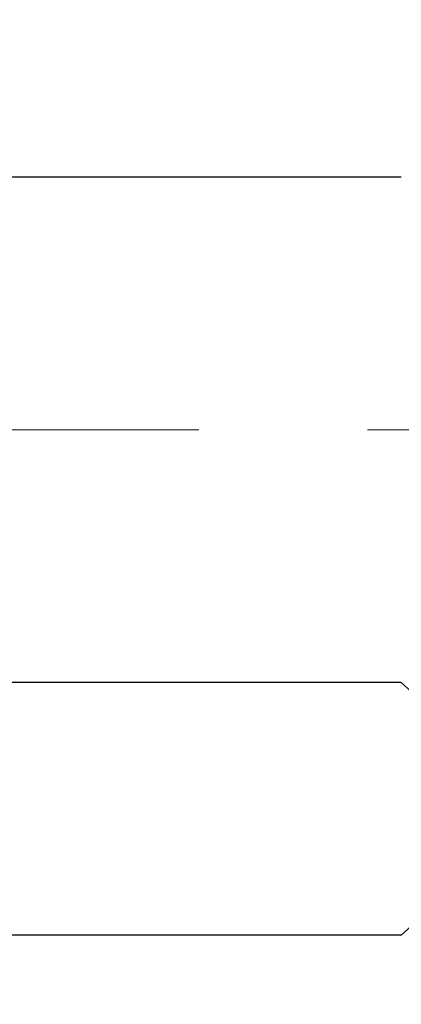
# Model space of a CAD drawing. Extents: x -1 to 3254, y -193 to 1977.
# Drawn here: x 26 to 26, y -174 to -174 of the extents above; entities that cross this region are included whole.
import ezdxf

# ---------------------------------------------------------------- set-up
doc = ezdxf.new("R2010")
doc.units = 0
doc.header["$LTSCALE"] = 5
doc.header["$MEASUREMENT"] = 0
doc.linetypes.add('CENTERX2', pattern=[4, 2.5, -0.5, 0.5, -0.5])
doc.layers.get('DEFPOINTS').update_dxf_attribs({"linetype": 'CONTINUOUS'})
for name, color, linetype, lineweight in [('CENTERLINE - L', 1, 'CENTERX2', 18), ('DIMS', 50, 'CONTINUOUS', 25), ('MIG FOOT - H', 251, 'CONTINUOUS', 20), ('MIG RETAINER - H', 251, 'CONTINUOUS', 20), ('PVC SIDESHEET - H', 170, 'CONTINUOUS', 20), ('SCREW - L', 1, 'CONTINUOUS', 25)]:
    doc.layers.add(name, color=color, linetype=linetype, lineweight=lineweight)
doc.dimstyles.get("Standard").update_dxf_attribs({"dimtxt": 0.18, "dimasz": 0.18, "dimexe": 0.18, "dimexo": 0.0625, "dimgap": 0.09, "dimtad": 0, "dimtih": 1, "dimtoh": 1, "dimdec": 4, "dimzin": 0, "dimdsep": 46, "dimtxsty": 'Standard', "dimcen": 0.09, "dimadec": 0, "dimazin": 0, "dimtfac": 1, "dimtdec": 4, "dimtofl": 0, "dimtmove": 0, "dimatfit": 3, "dimfxl": 1, "dimtolj": 1, "dimtzin": 0, "dimarcsym": 0})

# ---------------------------------------------------------------- blocks, each defined once
blk = doc.blocks.new('*D9')
at = {"layer": 'DEFPOINTS', "color": 0, "transparency": 16777216}
for p in [(29.62051227315985, -171.9561914566161), (25.85891927912112, -175.9561591719207), (35.62304202887859, -175.9561591719207)]:
    blk.add_point(p, dxfattribs=at)
at = {"layer": 'DIMS', "color": 0, "lineweight": -2, "transparency": 16777216}
for p, q in [((29.87051227315985, -171.9561914566161), (35.87304202887859, -171.9561914566161)), ((35.62304202887859, -172.2061914566161), (35.62304202887859, -173.2819222787629)), ((35.62304202887859, -175.7061591719207), (35.62304202887859, -174.4485889454296)), ((26.10891927912112, -175.9561591719207), (35.87304202887859, -175.9561591719207))]:
    blk.add_line(p, q, dxfattribs=at)
at = {"layer": 'DIMS', "color": 0, "transparency": 16777216}
for points in [[(35.58137536221192, -172.2061914566161), (35.66470869554525, -172.2061914566161), (35.62304202887859, -171.9561914566161)], [(35.58137536221192, -175.7061591719207), (35.66470869554525, -175.7061591719207), (35.62304202887859, -175.9561591719207)]]:
    blk.add_solid(points, dxfattribs=at)
at = {"layer": 'DIMS', "color": 0, "transparency": 16777216, "insert": (35.62304202887861, -173.8652556120963), "char_height": 0.25, "attachment_point": 5}
blk.add_mtext('\\A1;4 IN\\P [101.6mm]', dxfattribs=at)

msp = doc.modelspace()

# ---------------------------------------------------------------- hatches: boundary and pattern name
at = {"layer": 'MIG FOOT - H'}
h = msp.add_hatch(dxfattribs=at)
h.set_pattern_fill('ANSI31', color=256, scale=1.9685, style=0)
h.set_pattern_definition([(45, (-926.0320665904588, -639.5188581820713), (-0.1739924623457148, 0.1739924623457148), [])])
h.paths.add_polyline_path([(26.0225122731592, -173.1933562598352), (25.85851227315955, -173.1933562598352), (25.85851227315955, -173.7510062598354), (26.02251227315931, -173.7510062598354)])
edge = h.paths.add_edge_path()
edge.add_line((26.02251227315931, -174.1260062598354), (25.85851227315955, -174.1260062598354))
edge.add_line((25.85851227315955, -174.1260062598354), (25.85851227316001, -177.4109962598351))
edge.add_arc((26.2128422731599, -177.4109962598351), 0.3543299999998908, 179.9999999999908, 270.0000000000184)
edge.add_line((26.21284227316001, -177.7653262598351), (28.57726224216, -177.765326259835))
edge.add_line((28.57726224216, -177.765326259835), (28.57726224215977, -177.601326259835))
edge.add_line((28.57726224215977, -177.601326259835), (26.21284227316001, -177.6013262598351))
edge.add_arc((26.21284227316001, -177.4109962598351), 0.1903300000000172, 180, 270, ccw=False)
edge.add_line((26.02251227316, -177.4109962598351), (26.02251227315931, -174.1260062598354))
h.paths.add_polyline_path([(29.54601227315978, -177.6013262598351), (29.01476530415979, -177.6013262598352), (29.01476530416002, -177.7653262598351), (29.54601227315978, -177.7653262598351)])
at = {"layer": 'MIG RETAINER - H'}
h = msp.add_hatch(dxfattribs=at)
h.set_pattern_fill('ANSI31', color=256, scale=0.47, style=0)
h.set_pattern_definition([(45, (-926.0320665904586, -610.2177144885154), (-0.04154252339470966, 0.04154252339470967), [])])
h.paths.add_polyline_path([(25.62051227316143, -174.8653562598352), (25.62051227315961, -174.1642393527009), (25.69480860744212, -174.0996545346403), (25.85851227315955, -174.0996545346403), (25.85851227316046, -174.8653562598351)])
edge = h.paths.add_edge_path()
edge.add_arc((26.40051227315833, -172.4163562598329), 0.07800000000003138, 270.000000000501, 360.0000000000418)
edge.add_line((26.47851227315842, -172.4163562598328), (26.47851227315808, -172.1533562598357))
edge.add_arc((26.49851227315829, -172.1533562598355), 0.02000000000020918, 90.00000000195422, 180.0000000006514, ccw=False)
edge.add_line((26.49851227315761, -172.1333562598354), (26.58551227315748, -172.1333562598335))
edge.add_arc((26.58551227315817, -172.1633562598335), 0.03000000000002956, 2.1719870346714742e-10, 90.0000000013028, ccw=False)
edge.add_line((26.61551227315814, -172.1633562598334), (26.61551227315882, -172.6983562598405))
edge.add_arc((26.4585122731589, -172.6983562598406), 0.1569999999999254, -90.00000000033191, 6.230038707144558e-11, ccw=False)
edge.add_line((26.45851227315799, -172.8553562598406), (26.29225195820069, -172.8553562598398))
edge.add_arc((26.29225195821137, -172.9340959448713), 0.07873968503150763, 90.00000000777618, 177.4144840053407)
edge.add_arc((26.09870949914519, -172.9253562598358), 0.114999999999426, 275.2124696741832, 357.41448399788595, ccw=False)
edge.add_arc((26.10734018447041, -173.0199634015891), 0.02000000000000517, 160.3257550186187, 275.2124696744299, ccw=False)
edge.add_arc((25.97729321803907, -172.9734657874009), 0.1181095275611714, 340.3257550185371, 642.6342225154141)
edge.add_arc((26.0075013781994, -173.1082311711721), 0.02000000000040289, -10.621520467928804, 102.63422251394002, ccw=False)
edge.add_arc((25.94951227315934, -173.0973562598341), 0.07899999999997757, 270.0000000008245, 349.3784795304081, ccw=False)
edge.add_line((25.94951227316047, -173.1763562598341), (25.87551227315927, -173.1763562598352))
edge.add_arc((25.87551227315949, -173.1933562598352), 0.01699999999999591, 90.00000000076633, 180)
edge.add_line((25.85851227315944, -173.1933562598352), (25.85851227316001, -173.7870579850303))
edge.add_line((25.85851227316001, -173.7870579850303), (25.69480860744212, -173.7870579850303))
edge.add_line((25.69480860744212, -173.7870579850303), (25.62051227316007, -173.7224731669701))
edge.add_line((25.62051227316007, -173.7224731669701), (25.62051227315813, -172.1633562598362))
edge.add_arc((25.65051227315799, -172.1633562598361), 0.02999999999985903, 90.00000000043423, 180.0000000002171, ccw=False)
edge.add_line((25.65051227315777, -172.1333562598361), (25.71551227315793, -172.1333562598355))
edge.add_arc((25.71551227315816, -172.1533562598355), 0.01999999999998181, 0, 90.00000000065143, ccw=False)
edge.add_line((25.73551227315814, -172.1533562598355), (25.73551227315848, -172.416356259837))
edge.add_arc((25.81351227315846, -172.4163562598368), 0.07799999999997453, 180.0000000000835, 270.0000000004176)
edge.add_line((25.81351227315903, -172.4943562598368), (25.81751227315905, -172.4943562598368))
edge.add_arc((25.81751227315859, -172.416356259837), 0.07799999999986085, 270.000000000334, 360.0000000001671)
edge.add_line((25.89551227315845, -172.4163562598367), (25.89551227315811, -172.1533562598361))
edge.add_arc((25.91551227315809, -172.1533562598361), 0.01999999999998181, 90.00000000032571, 180, ccw=False)
edge.add_line((25.91551227315798, -172.1333562598361), (26.05695892121431, -172.1333562598351))
edge.add_line((26.05695892121431, -172.1333562598351), (26.05695892121431, -172.4642514660524))
edge.add_line((26.05695892121431, -172.4642514660524), (26.07624448361204, -172.4835820729542))
edge.add_line((26.07624448361204, -172.4835820729542), (26.07624448361204, -172.5607243225395))
edge.add_line((26.07624448361204, -172.5607243225395), (26.13410117080067, -172.5992954473325))
edge.add_line((26.13410117080067, -172.5992954473325), (26.1919578579893, -172.5607243225395))
edge.add_line((26.1919578579893, -172.5607243225395), (26.1919578579893, -172.4835820729542))
edge.add_line((26.1919578579893, -172.4835820729542), (26.21124342038612, -172.4642965105582))
edge.add_line((26.21124342038612, -172.4642965105582), (26.21124342038612, -172.1333562598351))
edge.add_line((26.21124342038612, -172.1333562598351), (26.29851227315813, -172.133356259835))
edge.add_arc((26.29851227315813, -172.1533562598349), 0.01999999999998181, 0, 90, ccw=False)
edge.add_line((26.31851227315811, -172.1533562598349), (26.31851227315845, -172.416356259833))
edge.add_arc((26.39651227315854, -172.4163562598328), 0.07800000000008822, 180.000000000167, 270.000000000334)
edge.add_line((26.396512273159, -172.4943562598329), (26.40051227315902, -172.4943562598329))
at = {"layer": 'PVC SIDESHEET - H'}
h = msp.add_hatch(dxfattribs=at)
h.set_pattern_fill('ANSI37', color=256, scale=0.59055, style=0)
h.set_pattern_definition([(45, (-644.1656666618238, -271.1502367153622), (-0.05219773870371446, 0.05219773870371446), []), (135, (-644.1656666618238, -271.1502367153622), (-0.05219773870371446, -0.05219773870371446), [])])
h.paths.add_polyline_path([(26.19315578516429, -173.164575798504), (26.19315578516406, -173.0907040021868, -0.2544175294253038), (26.24350931458363, -172.9981509611064), (26.46437917683951, -172.8552466018951, 0.4033078353723514), (26.6155122731537, -172.6983562598049), (26.6155122731537, -172.6735062938098, 0.02353096692885778), (26.61638328516275, -172.6550087597565), (26.61638328516116, -172.1569782597568, 0.4142135623729873), (26.59276128516111, -172.1333562597569), (26.21284078539755, -172.1333562597579), (26.21284078539744, -172.0743011442117), (26.23744689095505, -172.0546162597657), (26.57585371803756, -172.0546162597647, -0.4142135623730915), (26.68608971803788, -172.1648522597644), (26.68608971803925, -172.6550087597565, -0.213440768600962), (26.59722312898392, -172.853701113185), (26.28200518852812, -173.0576493446581, 0.2544175294251872), (26.26402178516408, -173.0907040021868), (26.2640217851642, -173.164575798504), (26.26402178516408, -173.3470338994624, 0.3306422189433676), (26.30599248779057, -173.4035637129091), (26.32975275968928, -173.4106353245502), (26.35281035966087, -173.4178954888978), (26.37548613985003, -173.4257152986558), (26.39762380751537, -173.4343238370701), (26.41906706991605, -173.443950187387), (26.43965963431091, -173.4548234328524), (26.45924520795889, -173.4671726567123), (26.47766752951676, -173.4812268542545), (26.49481261131674, -173.4970965944402), (26.51069227072977, -173.5145400134605), (26.5253416221046, -173.5332499828834), (26.53879577979009, -173.5529193742768), (26.55109017735159, -173.5732431344609), (26.56227585779205, -173.5940176884204), (26.57242621527083, -173.6151847677435), (26.58161567412454, -173.6366992995648), (26.58991358184695, -173.658530873955), (26.59738702533067, -173.6806556100521), (26.60410308112008, -173.7030496568833), (26.61012882575877, -173.7256891634757), (26.61553133579124, -173.7485502788565), (26.62037768776118, -173.771609152053), (26.62473495821276, -173.7948419320923), (26.62867022369002, -173.8182247680016), (26.63225056073698, -173.8417338088081), (26.6355430458976, -173.8653452035389), (26.63861475571613, -173.8890351012213), (26.64153276673638, -173.9127796508824), (26.64436415550252, -173.9365550015494, -0.05933499155532457), (26.64435150779283, -173.950521934947), (26.64153276673638, -173.9741910819955), (26.63861475571613, -173.9979356316566), (26.6355430458976, -174.021625529339), (26.63225056073698, -174.0452369240698), (26.62867022369002, -174.0687459648763), (26.62473495821276, -174.0921288007856), (26.62037768776118, -174.1153615808249), (26.61553133579124, -174.1384204540214), (26.61012882575877, -174.1612815694022), (26.60410308112008, -174.1839210759946), (26.59738702533067, -174.2063151228258), (26.58991358184695, -174.2284398589229), (26.58161567412454, -174.2502714333131), (26.57242621527083, -174.2717859651344), (26.56227585779205, -174.2929530444575), (26.55109017735159, -174.313727598417), (26.53879577979009, -174.334051358601), (26.5253416221046, -174.3537207499944), (26.51069227072966, -174.3724307194173), (26.49481261131674, -174.3898741384376), (26.47766752951676, -174.4057438786233), (26.45924520795889, -174.4197980761655), (26.43965963431091, -174.4321473000255), (26.41906706991605, -174.4430205454909), (26.39762380751537, -174.4526468958077), (26.37548613984992, -174.4612554342221), (26.35281035966087, -174.4690752439801), (26.32975275968928, -174.4763354083277), (26.30646963267608, -174.483265010511, 0.3329817396557117), (26.26402178516374, -174.5399368334149), (26.19315578517384, -174.5399368334148), (26.19315578516406, -174.5249819575758, -0.3608117966093517), (26.28303839918006, -174.4166412202006), (26.30335621586149, -174.4122952271385), (26.32349959845575, -174.4075327643169), (26.34329411287566, -174.4019373619761), (26.36256532503418, -174.3950925503566), (26.38114029712377, -174.3865896236054), (26.39889659537172, -174.3762819315439), (26.41577327415606, -174.3643418741259), (26.43171310766191, -174.3509611526643), (26.44665887007451, -174.336331468472), (26.46055333557884, -174.3206445228618), (26.47333927836004, -174.3040920171465), (26.48497060935389, -174.2868551813867), (26.49548655095654, -174.2690350321362), (26.50496577032217, -174.2506954982892), (26.51348714806803, -174.231900308033), (26.52112956481115, -174.212713189555), (26.52797190116879, -174.1931978710425), (26.53409303775796, -174.1734180806829), (26.53957185519581, -174.1534375466636), (26.54448723409947, -174.133319997172), (26.54891745927292, -174.1131279290573), (26.55292712252841, -174.0928955405311), (26.55656712863364, -174.072628743458), (26.559887787733, -174.0523322208234), (26.56293940997076, -174.0320106556123), (26.56577230549109, -174.01166873081), (26.56843678443814, -173.9913111294015), (26.57098315695642, -173.9709425343721), (26.57344978403224, -173.9506658556488, 0.06060086340155051), (26.57346173319009, -173.9364031041708), (26.57098315695642, -173.9160281985057), (26.56843678443814, -173.8956596034763), (26.56577230549109, -173.8753020020679), (26.56293940997076, -173.8549600772655), (26.559887787733, -173.8346385120544), (26.55656712863364, -173.8143419894198), (26.55292712252841, -173.7940751923468), (26.54891745927292, -173.7738428038205), (26.54448723409947, -173.7536507357059), (26.53957185519581, -173.7335331862142), (26.53409303775796, -173.7135526521949), (26.52797190116879, -173.6937728618353), (26.52112956481115, -173.6742575433229), (26.51348714806803, -173.6550704248448), (26.50496577032217, -173.6362752345886), (26.49548655095654, -173.6179357007416), (26.48497060935389, -173.6001155514911), (26.47333927836004, -173.5828787157313), (26.46055333557884, -173.5663262100161), (26.44665887007451, -173.5506392644059), (26.43171310766191, -173.5360095802135), (26.41577327415606, -173.5226288587519), (26.39889659537172, -173.510688801334), (26.38114029712377, -173.5003811092725), (26.36256532503418, -173.4918781825213), (26.34329411287566, -173.4850333709018), (26.32349959845575, -173.479437968561), (26.30335621586149, -173.4746755057393), (26.28303839918006, -173.4703295126773, -0.3608117966100778), (26.19315578516406, -173.3619887753021)])

# ---------------------------------------------------------------- linework, layer by layer
at = {"layer": 'CENTERLINE - L', "ltscale": 0.03}
msp.add_line((26.81773416431903, -173.9433562598352), (25.57150879863362, -173.9433562598352), dxfattribs=at)
at = {"layer": 'SCREW - L'}
for p, q in [((26.26280259343795, -173.7934969602612), (26.0225122731592, -173.7934969602612)), ((26.26280259343795, -174.0932094964427), (26.0225122731592, -174.0932094964429)), ((26.26280259343795, -174.2430657645335), (26.0225122731592, -174.2430657645335))]:
    msp.add_line(p, q, dxfattribs=at)
msp.add_arc((26.19761213875423, -174.1681376304883), 0.09931777611989402, 311.0245651776144, 48.97543482238562, dxfattribs=at)

# ---------------------------------------------------------------- dimensions: what is measured, and where the dimension line sits
at = {"layer": 'DIMS'}
dim = msp.add_linear_dim(base=(35.62304202887859, -175.9561591719207), p1=(29.62051227315985, -171.9561914566161), p2=(25.85891927912112, -175.9561591719207), angle=90, text='<>\\P[]', dimstyle='Standard', override={"dimtxt": 0.25, "dimasz": 0.25, "dimexe": 0.25, "dimexo": 0.25, "dimgap": 0.25, "dimlunit": 5, "dimpost": ' IN', "dimfrac": 2}, dxfattribs=at)
dim.commit()
dim.dimension.update_dxf_attribs({"geometry": '*D9', "text_midpoint": (35.62304202887861, -173.8652556120963), "dimtype": 160})

doc.saveas('drawing.dxf')
